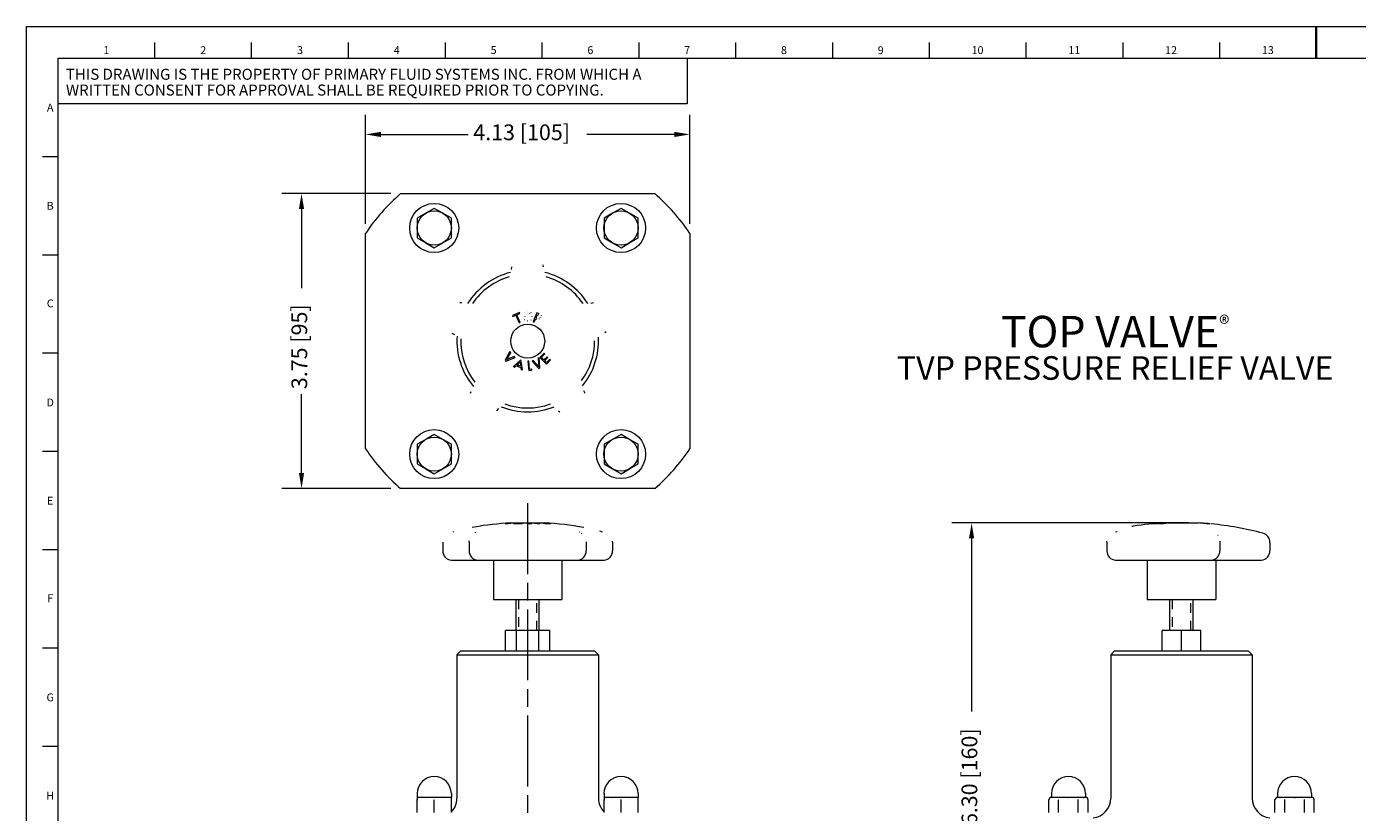
# Model space of a CAD drawing. Units: inches. Extents: x 0.6 to 33.4, y 0.2 to 21.4.
# Drawn here: x 0.6 to 17.5, y 11.4 to 21.4 of the extents above; entities that cross this region are included whole.
import ezdxf

# ---------------------------------------------------------------- set-up
doc = ezdxf.new("R2010")
doc.units = ezdxf.units.IN
doc.header["$LTSCALE"] = 2
doc.header["$MEASUREMENT"] = 0
doc.linetypes.add('CHAIN', pattern=[0.7087, 0.4724, -0.0591, 0.1181, -0.0591])
doc.linetypes.add('DASHED', pattern=[0.2067, 0.1654, -0.0413])
for name, color, linetype, lineweight in [('Border (ANSI)', 7, 'Continuous', 18), ('Centerline (ANSI)', 7, 'Continuous', 18), ('Dimension (ANSI)', 7, 'Continuous', 18), ('Hidden Narrow (ANSI)', 7, 'DASHED', 18), ('Symbol (ANSI)', 7, 'Continuous', 18), ('Visible (ANSI)', 7, 'Continuous', 18)]:
    doc.layers.add(name, color=color, linetype=linetype, lineweight=lineweight)
doc.styles.add('Note Text (ANSI)', font='Dotum.ttf')
doc.dimstyles.new('Default (ANSI)', dxfattribs={"dimscale": 2, "dimtxt": 0.1, "dimasz": 0.098425, "dimexe": 0.125, "dimexo": 0.0625, "dimgap": 0.031496, "dimtad": 0, "dimtoh": 1, "dimrnd": 1e-08, "dimzin": 4, "dimdsep": 46, "dimtxsty": 'Note Text (ANSI)', "dimcen": 0.09, "dimdle": 0.393701, "dimclrd": 256, "dimclre": 256, "dimclrt": 256, "dimadec": 0, "dimazin": 1, "dimtfac": 1, "dimtofl": 0, "dimtmove": 0, "dimatfit": 3, "dimfxl": 0, "dimtolj": 1, "dimtzin": 4, "dimlwd": -1, "dimlwe": -1, "dimarcsym": 0})

# ---------------------------------------------------------------- blocks, each defined once
blk = doc.blocks.new('Borders PFS LANDSCAPE')
at = {"layer": 'Border (ANSI)'}
for p, q in [((0.3, 10.7), (16.7, 10.7)), ((0.3, 0.3), (0.3, 10.7)), ((1.1154, 10.5), (1.1154, 10.6)), ((1.7308, 10.5), (1.7308, 10.6)), ((2.3462, 10.5), (2.3462, 10.6)), ((2.9615, 10.6), (2.9615, 10.5)), ((3.5769, 10.6), (3.5769, 10.5)), ((4.1923, 10.6), (4.1923, 10.5)), ((4.8077, 10.6), (4.8077, 10.5)), ((5.4231, 10.6), (5.4231, 10.5)), ((6.0385, 10.6), (6.0385, 10.5)), ((6.6538, 10.6), (6.6538, 10.5)), ((7.2692, 10.6), (7.2692, 10.5)), ((7.8846, 10.6), (7.8846, 10.5)), ((0.5, 10.5), (16.5, 10.5)), ((0.5, 0.5), (0.5, 10.5)), ((0.5, 10.5), (4.5, 10.5)), ((0.5, 10.2089), (0.5, 10.5)), ((4.5, 10.5), (4.5, 10.2089)), ((4.5, 10.2089), (0.5, 10.2089)), ((0.4, 9.875), (0.5, 9.875)), ((0.4, 9.25), (0.5, 9.25)), ((0.4, 8.625), (0.5, 8.625)), ((0.4, 8), (0.5, 8)), ((0.4, 7.375), (0.5, 7.375)), ((0.4, 6.75), (0.5, 6.75)), ((0.4, 6.125), (0.5, 6.125))]:
    blk.add_line(p, q, dxfattribs=at)
at = {"layer": 'Border (ANSI)', "lineweight": 35}
blk.add_line((8.5, 10.5), (8.5, 10.7), dxfattribs=at)
at = {"layer": 'Border (ANSI)', "char_height": 0.05, "style": 'Note Text (ANSI)'}
for s, insert, attachment_point in [('\\fTechnic|b0|i0;\\H0.0500;1', (0.8077, 10.5758), 2), ('\\fTechnic|b0|i0;\\H0.0500;2', (1.4231, 10.5754), 2), ('\\fTechnic|b0|i0;\\H0.0500;3', (2.0385, 10.5758), 2), ('\\fTechnic|b0|i0;\\H0.0500;4', (2.6538, 10.5757), 2), ('\\fTechnic|b0|i0;\\H0.0500;5', (3.2692, 10.5759), 2), ('\\fTechnic|b0|i0;\\H0.0500;6', (3.8846, 10.5754), 2), ('\\fTechnic|b0|i0;\\H0.0500;7', (4.5, 10.5759), 2), ('\\fTechnic|b0|i0;\\H0.0500;8', (5.1154, 10.5752), 2), ('\\fTechnic|b0|i0;\\H0.0500;9', (5.7308, 10.5751), 2), ('\\fTechnic|b0|i0;\\H0.0500;10', (6.3462, 10.5758), 2), ('\\fTechnic|b0|i0;\\H0.0500;11', (6.9615, 10.5758), 2), ('\\fTechnic|b0|i0;\\H0.0500;12', (7.5769, 10.5754), 2), ('\\fTechnic|b0|i0;\\H0.0500;13', (8.1923, 10.5758), 2), ('\\fTechnic|b0|i0;\\H0.0500;A', (0.45, 10.1852), 5), ('\\fTechnic|b0|i0;\\H0.0500;B', (0.45, 9.5604), 5), ('\\fTechnic|b0|i0;\\H0.0500;C', (0.45, 8.9402), 5), ('\\fTechnic|b0|i0;\\H0.0500;D', (0.45, 8.3104), 5), ('\\fTechnic|b0|i0;\\H0.0500;E', (0.45, 7.6854), 5), ('\\fTechnic|b0|i0;\\H0.0500;F', (0.45, 7.0654), 5), ('\\fTechnic|b0|i0;\\H0.0500;G', (0.45, 6.4352), 5), ('\\fTechnic|b0|i0;\\H0.0500;H', (0.45, 5.8104), 5)]:
    blk.add_mtext(s, dxfattribs=dict(at, insert=insert, attachment_point=attachment_point))
at = {"layer": 'Border (ANSI)', "insert": (0.55, 10.3468), "char_height": 0.07, "width": 4.049849, "attachment_point": 4, "line_spacing_factor": 0.860529, "style": 'Note Text (ANSI)'}
blk.add_mtext('\\fTechnic|b0|i0;\\H0.0700;THIS DRAWING IS THE PROPERTY OF PRIMARY FLUID SYSTEMS INC. FROM WHICH A WRITTEN CONSENT FOR APPROVAL SHALL BE REQUIRED PRIOR TO COPYING.', dxfattribs=at)
blk = doc.blocks.new('*D8')
at = {"layer": 'Defpoints', "color": 0}
for p in [(9.034, 20.029), (4.909, 18.769), (9.034, 18.769)]:
    blk.add_point(p, dxfattribs=at)
at = {"layer": 'Dimension (ANSI)'}
for p, q in [((4.909, 18.894), (4.909, 20.279)), ((9.034, 18.894), (9.034, 20.279)), ((5.106, 20.029), (6.217, 20.029)), ((8.837, 20.029), (7.726, 20.029))]:
    blk.add_line(p, q, dxfattribs=at)
for points in [[(5.106, 20.062), (5.106, 19.996), (4.909, 20.029)], [(8.837, 20.062), (8.837, 19.996), (9.034, 20.029)]]:
    blk.add_solid(points, dxfattribs=at)
at = {"layer": 'Dimension (ANSI)', "insert": (6.28, 20.156), "char_height": 0.2, "attachment_point": 1, "style": 'Note Text (ANSI)'}
blk.add_mtext('\\A1;4.13 [105]', dxfattribs=at)
blk = doc.blocks.new('*D13')
at = {"layer": 'Defpoints', "color": 0}
for p in [(15.502, 15.088), (12.617, 8.786), (15.286, 8.786)]:
    blk.add_point(p, dxfattribs=at)
at = {"layer": 'Dimension (ANSI)'}
for p, q in [((15.377, 15.088), (12.367, 15.088)), ((12.617, 14.891), (12.617, 12.691)), ((12.617, 8.983), (12.617, 11.183)), ((15.161, 8.786), (12.367, 8.786))]:
    blk.add_line(p, q, dxfattribs=at)
for points in [[(12.584, 14.891), (12.65, 14.891), (12.617, 15.088)], [(12.584, 8.983), (12.65, 8.983), (12.617, 8.786)]]:
    blk.add_solid(points, dxfattribs=at)
at = {"layer": 'Dimension (ANSI)', "insert": (12.489, 11.246), "char_height": 0.2, "attachment_point": 1, "rotation": 90, "style": 'Note Text (ANSI)'}
blk.add_mtext('\\A1;6.30 [160]', dxfattribs=at)
blk = doc.blocks.new('*D14')
at = {"layer": 'Defpoints', "color": 0}
for p in [(5.356, 19.276), (4.096, 15.526), (5.356, 15.526)]:
    blk.add_point(p, dxfattribs=at)
at = {"layer": 'Dimension (ANSI)'}
for p, q in [((5.231, 19.276), (3.846, 19.276)), ((4.096, 19.079), (4.096, 18.074)), ((4.096, 15.723), (4.096, 16.727)), ((5.231, 15.526), (3.846, 15.526))]:
    blk.add_line(p, q, dxfattribs=at)
for points in [[(4.063, 19.079), (4.129, 19.079), (4.096, 19.276)], [(4.063, 15.723), (4.129, 15.723), (4.096, 15.526)]]:
    blk.add_solid(points, dxfattribs=at)
at = {"layer": 'Dimension (ANSI)', "insert": (3.968, 16.79), "char_height": 0.2, "attachment_point": 1, "rotation": 90, "style": 'Note Text (ANSI)'}
blk.add_mtext('\\A1;3.75 [95]', dxfattribs=at)

msp = doc.modelspace()

# ---------------------------------------------------------------- linework, layer by layer
at = {"layer": 'Centerline (ANSI)', "linetype": 'CHAIN', "ltscale": 0.952448}
msp.add_line((6.972, 6.338), (6.972, 15.338), dxfattribs=at)
at = {"layer": 'Hidden Narrow (ANSI)', "ltscale": 0.373697}
for p, q in [((6.854, 14.114), (6.854, 13.721)), ((7.089, 13.721), (7.089, 14.114)), ((15.168, 14.114), (15.168, 13.721)), ((15.404, 13.721), (15.404, 14.114))]:
    msp.add_line(p, q, dxfattribs=at)
at = {"layer": 'Visible (ANSI)'}
for p, q in [((5.356, 19.276), (8.587, 19.276)), ((5.676, 19.026), (5.568, 18.964)), ((5.568, 18.964), (5.568, 18.839)), ((5.784, 19.089), (5.676, 19.026)), ((5.892, 19.026), (5.784, 19.089)), ((6.001, 18.964), (5.892, 19.026)), ((6.001, 18.839), (6.001, 18.964)), ((8.051, 19.026), (7.943, 18.964)), ((7.943, 18.964), (7.943, 18.839)), ((8.159, 19.089), (8.051, 19.026)), ((8.267, 19.026), (8.159, 19.089)), ((8.376, 18.964), (8.267, 19.026)), ((8.376, 18.839), (8.376, 18.964)), ((5.568, 18.839), (5.568, 18.714)), ((6.001, 18.714), (6.001, 18.839)), ((7.943, 18.839), (7.943, 18.714)), ((8.376, 18.714), (8.376, 18.839)), ((4.909, 16.033), (4.909, 18.769)), ((5.568, 18.714), (5.676, 18.651)), ((5.676, 18.651), (5.784, 18.589)), ((5.784, 18.589), (5.892, 18.651)), ((5.892, 18.651), (6.001, 18.714)), ((7.943, 18.714), (8.051, 18.651)), ((8.051, 18.651), (8.159, 18.589)), ((8.159, 18.589), (8.267, 18.651)), ((8.267, 18.651), (8.376, 18.714)), ((9.034, 18.769), (9.034, 16.033)), ((6.867, 17.765), (6.778, 17.727)), ((6.778, 17.727), (6.784, 17.714)), ((6.784, 17.714), (6.821, 17.73)), ((6.821, 17.73), (6.863, 17.633)), ((6.836, 17.736), (6.872, 17.752)), ((6.877, 17.639), (6.836, 17.736)), ((6.863, 17.633), (6.877, 17.639)), ((6.872, 17.752), (6.867, 17.765)), ((7.089, 17.76), (7.041, 17.649)), ((7.041, 17.649), (7.056, 17.643)), ((7.056, 17.643), (7.074, 17.684)), ((7.074, 17.684), (7.086, 17.679)), ((7.079, 17.697), (7.098, 17.741)), ((7.089, 17.692), (7.079, 17.697)), ((7.116, 17.748), (7.089, 17.76)), ((7.098, 17.741), (7.11, 17.735)), ((6.747, 17.269), (6.684, 17.159)), ((6.758, 17.256), (6.747, 17.269)), ((6.684, 17.159), (6.695, 17.146)), ((6.695, 17.146), (6.813, 17.194)), ((6.705, 17.165), (6.758, 17.256)), ((6.802, 17.206), (6.705, 17.165)), ((6.885, 17.161), (6.793, 17.079)), ((6.813, 17.194), (6.802, 17.206)), ((6.836, 17.099), (6.875, 17.133)), ((6.884, 17.081), (6.836, 17.099)), ((6.875, 17.133), (6.884, 17.081)), ((6.905, 17.039), (6.885, 17.161)), ((6.988, 17.145), (6.975, 17.144)), ((6.975, 17.144), (6.986, 17.026)), ((6.997, 17.04), (6.988, 17.145)), ((7.043, 17.153), (7.027, 17.146)), ((7.027, 17.146), (7.112, 17.052)), ((7.113, 17.074), (7.043, 17.153)), ((7.119, 17.186), (7.104, 17.179)), ((7.104, 17.179), (7.113, 17.074)), ((7.128, 17.059), (7.119, 17.186)), ((7.18, 17.247), (7.127, 17.194)), ((7.127, 17.194), (7.211, 17.109)), ((7.148, 17.196), (7.19, 17.237)), ((7.179, 17.164), (7.148, 17.196)), ((7.219, 17.202), (7.179, 17.164)), ((7.19, 17.237), (7.18, 17.247)), ((7.189, 17.154), (7.229, 17.192)), ((7.212, 17.13), (7.189, 17.154)), ((7.211, 17.109), (7.264, 17.162)), ((7.255, 17.172), (7.212, 17.13)), ((7.229, 17.192), (7.219, 17.202)), ((7.264, 17.162), (7.255, 17.172)), ((6.793, 17.079), (6.802, 17.068)), ((6.802, 17.068), (6.825, 17.088)), ((6.825, 17.088), (6.886, 17.066)), ((6.886, 17.066), (6.891, 17.037)), ((6.891, 17.037), (6.905, 17.039)), ((6.986, 17.026), (7.025, 17.03)), ((7.023, 17.042), (6.997, 17.04)), ((7.025, 17.03), (7.023, 17.042)), ((7.112, 17.052), (7.128, 17.059)), ((5.676, 16.151), (5.568, 16.089)), ((5.568, 16.089), (5.568, 15.964)), ((5.784, 16.214), (5.676, 16.151)), ((5.892, 16.151), (5.784, 16.214)), ((6.001, 16.089), (5.892, 16.151)), ((6.001, 15.964), (6.001, 16.089)), ((8.051, 16.151), (7.943, 16.089)), ((7.943, 16.089), (7.943, 15.964)), ((8.159, 16.214), (8.051, 16.151)), ((8.267, 16.151), (8.159, 16.214)), ((8.376, 16.089), (8.267, 16.151)), ((8.376, 15.964), (8.376, 16.089)), ((5.568, 15.964), (5.568, 15.839)), ((6.001, 15.839), (6.001, 15.964)), ((7.943, 15.964), (7.943, 15.839)), ((8.376, 15.839), (8.376, 15.964)), ((5.568, 15.839), (5.676, 15.776)), ((5.676, 15.776), (5.784, 15.714)), ((5.784, 15.714), (5.892, 15.776)), ((5.892, 15.776), (6.001, 15.839)), ((7.943, 15.839), (8.051, 15.776)), ((8.051, 15.776), (8.159, 15.714)), ((8.159, 15.714), (8.267, 15.776)), ((8.267, 15.776), (8.376, 15.839)), ((8.587, 15.526), (5.356, 15.526)), ((6.705, 15.078), (6.705, 15.077)), ((6.747, 15.085), (6.747, 15.084)), ((6.756, 15.088), (7.188, 15.088)), ((6.802, 15.086), (6.802, 15.085)), ((6.836, 15.08), (6.836, 15.079)), ((6.884, 15.08), (6.884, 15.079)), ((6.885, 15.086), (6.885, 15.085)), ((6.988, 15.086), (6.988, 15.085)), ((6.997, 15.077), (6.997, 15.076)), ((7.023, 15.077), (7.023, 15.076)), ((7.043, 15.086), (7.043, 15.085)), ((7.113, 15.078), (7.113, 15.077)), ((7.119, 15.085), (7.119, 15.084)), ((7.148, 15.085), (7.148, 15.084)), ((7.179, 15.081), (7.179, 15.08)), ((7.18, 15.085), (7.18, 15.085)), ((7.189, 15.08), (7.189, 15.079)), ((7.212, 15.077), (7.212, 15.076)), ((7.219, 15.081), (7.219, 15.08)), ((7.255, 15.077), (7.255, 15.076)), ((14.925, 15.077), (14.925, 15.077)), ((14.96, 15.078), (14.96, 15.077)), ((15.015, 15.077), (15.015, 15.076)), ((15.029, 15.086), (15.029, 15.086)), ((15.031, 15.085), (15.031, 15.085)), ((15.049, 15.081), (15.049, 15.08)), ((15.064, 15.086), (15.064, 15.085)), ((15.07, 15.088), (15.502, 15.088)), ((15.08, 15.086), (15.08, 15.085)), ((15.534, 15.086), (15.534, 15.085)), ((15.553, 15.085), (15.553, 15.085)), ((15.553, 15.085), (15.553, 15.085)), ((15.569, 15.083), (15.569, 15.081)), ((15.573, 15.081), (15.573, 15.08)), ((15.574, 15.081), (15.574, 15.08)), ((15.62, 15.076), (15.621, 15.076)), ((15.626, 15.077), (15.626, 15.076)), ((15.651, 15.077), (15.651, 15.077)), ((15.651, 15.077), (15.651, 15.077)), ((5.892, 14.842), (5.892, 14.734)), ((6.226, 14.85), (6.226, 14.734)), ((7.717, 14.85), (7.717, 14.734)), ((8.052, 14.842), (8.052, 14.734)), ((14.337, 14.845), (14.337, 14.734)), ((15.775, 14.856), (15.775, 14.734)), ((16.411, 14.841), (16.411, 14.734)), ((6.002, 14.614), (6.056, 14.614)), ((6.056, 14.614), (6.336, 14.614)), ((6.336, 14.614), (6.5, 14.614)), ((6.5, 14.614), (7.443, 14.614)), ((6.537, 14.614), (6.537, 14.114)), ((7.407, 14.614), (7.407, 14.114)), ((7.443, 14.614), (7.607, 14.614)), ((7.607, 14.614), (7.896, 14.614)), ((7.896, 14.614), (7.942, 14.614)), ((14.447, 14.614), (14.578, 14.614)), ((14.578, 14.614), (15.489, 14.614)), ((14.851, 14.614), (14.851, 14.114)), ((15.489, 14.614), (15.665, 14.614)), ((15.665, 14.614), (16.218, 14.614)), ((15.721, 14.614), (15.721, 14.114)), ((16.218, 14.614), (16.301, 14.614)), ((6.537, 14.114), (7.407, 14.114)), ((6.825, 13.721), (6.825, 14.114)), ((7.118, 13.721), (7.118, 14.114)), ((14.851, 14.114), (15.721, 14.114)), ((15.14, 13.721), (15.14, 14.114)), ((15.433, 13.721), (15.433, 14.114)), ((6.83, 13.721), (6.689, 13.721)), ((6.689, 13.463), (6.689, 13.721)), ((7.113, 13.721), (6.83, 13.721)), ((6.83, 13.463), (6.83, 13.721)), ((7.254, 13.721), (7.113, 13.721)), ((7.113, 13.463), (7.113, 13.721)), ((7.254, 13.463), (7.254, 13.721)), ((15.286, 13.721), (15.042, 13.721)), ((15.042, 13.463), (15.042, 13.721)), ((15.531, 13.721), (15.286, 13.721)), ((15.286, 13.463), (15.286, 13.721)), ((15.531, 13.463), (15.531, 13.721)), ((6.122, 13.463), (6.072, 13.413)), ((6.072, 13.413), (7.872, 13.413)), ((6.072, 13.413), (6.072, 11.588)), ((6.122, 13.463), (7.822, 13.463)), ((7.822, 13.463), (7.872, 13.413)), ((7.872, 13.413), (7.872, 11.588)), ((14.436, 13.463), (14.386, 13.413)), ((14.386, 13.413), (16.186, 13.413)), ((14.386, 13.413), (14.386, 11.588)), ((14.436, 13.463), (16.136, 13.463)), ((16.136, 13.463), (16.186, 13.413)), ((16.186, 13.413), (16.186, 11.588)), ((5.568, 11.646), (5.568, 11.598)), ((5.568, 11.598), (5.568, 11.565)), ((5.676, 11.598), (5.568, 11.598)), ((5.568, 11.408), (5.568, 11.565)), ((5.892, 11.598), (5.676, 11.598)), ((5.784, 11.408), (5.784, 11.565)), ((6.001, 11.598), (5.892, 11.598)), ((6.001, 11.646), (6.001, 11.598)), ((6.001, 11.565), (6.001, 11.598)), ((6.001, 11.408), (6.001, 11.565)), ((7.943, 11.646), (7.943, 11.598)), ((7.943, 11.598), (7.943, 11.565)), ((8.051, 11.598), (7.943, 11.598)), ((7.943, 11.408), (7.943, 11.565)), ((8.267, 11.598), (8.051, 11.598)), ((8.159, 11.408), (8.159, 11.565)), ((8.376, 11.598), (8.267, 11.598)), ((8.376, 11.646), (8.376, 11.598)), ((8.376, 11.565), (8.376, 11.598)), ((8.376, 11.408), (8.376, 11.565)), ((13.599, 11.408), (13.599, 11.565)), ((13.633, 11.646), (13.633, 11.598)), ((13.662, 11.598), (13.633, 11.598)), ((13.849, 11.598), (13.662, 11.598)), ((13.724, 11.408), (13.724, 11.565)), ((14.036, 11.598), (13.849, 11.598)), ((13.974, 11.408), (13.974, 11.565)), ((14.066, 11.598), (14.036, 11.598)), ((14.066, 11.646), (14.066, 11.598)), ((14.099, 11.408), (14.099, 11.565)), ((16.474, 11.408), (16.474, 11.565)), ((16.508, 11.646), (16.508, 11.598)), ((16.537, 11.598), (16.508, 11.598)), ((16.724, 11.598), (16.537, 11.598)), ((16.599, 11.408), (16.599, 11.565)), ((16.911, 11.598), (16.724, 11.598)), ((16.849, 11.408), (16.849, 11.565)), ((16.941, 11.598), (16.911, 11.598)), ((16.941, 11.646), (16.941, 11.598)), ((16.974, 11.408), (16.974, 11.565))]:
    msp.add_line(p, q, dxfattribs=at)
at = {"layer": 'Visible (ANSI)', "flags": 128}
for points in [[(6.768, 18.346), (6.762, 18.311)], [(7.175, 18.346), (7.17, 18.37)], [(6.135, 17.886), (6.111, 17.889)], [(6.973, 17.779), (6.975, 17.779)], [(7.808, 17.886), (7.773, 17.881)], [(6.92, 17.717), (6.92, 17.719)], [(6.934, 17.671), (6.932, 17.672)], [(6.934, 17.763), (6.935, 17.764)], [(6.936, 17.717), (6.936, 17.714)], [(6.946, 17.753), (6.945, 17.752)], [(6.972, 17.654), (6.971, 17.654)], [(6.973, 17.765), (6.972, 17.765)], [(6.973, 17.668), (6.975, 17.668)], [(6.999, 17.753), (6.999, 17.754)], [(7.009, 17.717), (7.009, 17.718)], [(7.011, 17.67), (7.01, 17.669)], [(7.011, 17.763), (7.012, 17.762)], [(7.026, 17.717), (7.026, 17.714)], [(7.089, 17.692), (7.09, 17.692)], [(7.115, 17.689), (7.116, 17.689)], [(7.116, 17.748), (7.117, 17.747)], [(7.124, 17.676), (7.122, 17.675)], [(7.128, 17.723), (7.128, 17.723)], [(7.129, 17.703), (7.129, 17.704)], [(7.142, 17.729), (7.143, 17.727)], [(7.144, 17.697), (7.144, 17.695)], [(6.009, 17.5), (6.041, 17.483)], [(7.953, 17.51), (7.972, 17.523)], [(6.251, 16.755), (6.241, 16.733)], [(7.701, 16.736), (7.688, 16.769)], [(6.58, 16.516), (6.606, 16.542)], [(7.363, 16.516), (7.38, 16.5)], [(15.539, 15.086), (15.539, 15.086)], [(15.553, 15.085), (15.553, 15.085)], [(15.556, 15.085), (15.555, 15.085)], [(15.561, 15.081), (15.561, 15.081)], [(15.561, 15.081), (15.561, 15.082)], [(15.573, 15.08), (15.573, 15.08)], [(15.574, 15.081), (15.574, 15.081)], [(15.578, 15.081), (15.577, 15.081)], [(15.582, 15.079), (15.581, 15.079)], [(15.588, 15.079), (15.589, 15.079)], [(15.602, 15.081), (15.6, 15.081)], [(15.602, 15.081), (15.603, 15.081)], [(15.608, 15.078), (15.609, 15.078)], [(15.614, 15.077), (15.612, 15.077)], [(15.633, 15.076), (15.633, 15.076)], [(15.638, 15.078), (15.639, 15.078)], [(15.648, 15.077), (15.647, 15.077)], [(15.651, 15.077), (15.652, 15.077)], [(15.664, 15.076), (15.664, 15.076)], [(6.029, 14.976), (6.018, 14.972)], [(6.291, 15.036), (6.264, 15.031)], [(6.302, 14.967), (6.312, 14.972)], [(7.628, 14.977), (7.629, 14.977)], [(7.654, 14.96), (7.661, 14.955)], [(7.923, 14.973), (7.89, 14.982)], [(14.446, 14.974), (14.469, 14.981)], [(15.749, 14.933), (15.753, 14.927)], [(6.226, 14.85), (6.226, 14.86)], [(8.052, 14.842), (8.051, 14.855)], [(14.337, 14.845), (14.337, 14.856)], [(5.568, 11.565), (5.568, 11.571)], [(5.676, 11.598), (5.681, 11.598)], [(5.784, 11.565), (5.785, 11.571)], [(5.892, 11.598), (5.897, 11.598)], [(7.943, 11.565), (7.943, 11.571)], [(8.051, 11.598), (8.056, 11.598)], [(8.159, 11.565), (8.16, 11.571)], [(8.267, 11.598), (8.272, 11.598)], [(13.599, 11.565), (13.6, 11.571)], [(13.662, 11.598), (13.664, 11.598)], [(13.724, 11.565), (13.725, 11.571)], [(13.849, 11.598), (13.855, 11.598)], [(13.974, 11.565), (13.974, 11.571)], [(14.036, 11.598), (14.039, 11.598)], [(16.474, 11.565), (16.475, 11.571)], [(16.537, 11.598), (16.539, 11.598)], [(16.599, 11.565), (16.6, 11.571)], [(16.724, 11.598), (16.73, 11.598)], [(16.849, 11.565), (16.849, 11.571)], [(16.911, 11.598), (16.914, 11.598)]]:
    msp.add_lwpolyline(points, dxfattribs=at)
at = {"layer": 'Visible (ANSI)'}
for centre, radius in [((5.784, 18.839), 0.312), ((8.159, 18.839), 0.312), ((5.784, 18.839), 0.217), ((8.159, 18.839), 0.217), ((6.972, 17.401), 0.216), ((5.784, 15.964), 0.312), ((8.159, 15.964), 0.312), ((5.784, 15.964), 0.217), ((8.159, 15.964), 0.217)]:
    msp.add_circle(centre, radius, dxfattribs=at)
for centre, radius, start, end in [((6.972, 17.401), 2.475, 130.7491, 146.4427), ((6.972, 17.401), 2.475, 33.5573, 49.2509), ((6.972, 17.401), 0.9, 103.9881, 148.0119), ((6.972, 17.401), 0.85, 106.1365, 145.8635), ((6.972, 17.401), 0.9, 31.9881, 76.0119), ((6.972, 17.401), 0.85, 34.1365, 73.8635), ((6.972, 17.401), 0.9, 175.9881, 220.0119), ((6.972, 17.401), 0.9, 320.886, 3.114), ((6.972, 17.401), 0.85, 178.1365, 217.8635), ((6.972, 17.401), 0.85, 323.8545, 0.1455), ((6.972, 17.401), 0.85, 250.1365, 289.8635), ((6.972, 17.401), 0.9, 247.9881, 292.0119), ((6.972, 17.401), 2.475, 213.5573, 229.2509), ((6.972, 17.401), 2.475, 310.7491, 326.4427), ((6.972, 11.094), 4, 93.0955, 99.7903), ((6.972, 11.094), 4, 79.6896, 86.9045), ((15.286, 11.094), 4, 93.0955, 98.8211), ((15.286, 11.094), 4, 86.3674, 86.9045), ((15.286, 11.094), 4, 86.3673, 86.3674), ((15.286, 11.094), 4, 84.7693, 86.169), ((15.286, 11.094), 4, 74.988, 84.5705), ((14.691, 14.928), 0.12, 98.8211, 108.0732), ((16.291, 14.841), 0.12, 0, 74.988), ((6.012, 14.734), 0.12, 180, 264.7841), ((6.346, 14.734), 0.12, 180, 264.7841), ((7.597, 14.734), 0.12, 275.2159, 0), ((7.932, 14.734), 0.12, 275.2159, 0), ((14.457, 14.734), 0.12, 180, 264.7841), ((15.655, 14.734), 0.12, 275.2159, 0), ((16.291, 14.734), 0.12, 275.2159, 0), ((6.002, 14.624), 0.01, 264.7841, 270), ((6.336, 14.624), 0.01, 264.7841, 270), ((7.607, 14.624), 0.01, 270, 275.2159), ((7.942, 14.624), 0.01, 270, 275.2159), ((14.447, 14.624), 0.01, 264.7841, 270), ((15.665, 14.624), 0.01, 270, 275.2159), ((16.301, 14.624), 0.01, 270, 275.2159), ((5.784, 11.646), 0.217, 0, 180), ((8.159, 11.646), 0.217, 0, 180), ((13.849, 11.646), 0.217, 0, 180), ((16.724, 11.646), 0.217, 0, 180), ((5.822, 11.588), 0.25, 315.7252, 0), ((8.122, 11.588), 0.25, 180, 224.2748), ((13.633, 11.565), 0.0335, 90, 180), ((14.066, 11.565), 0.0335, 0, 90), ((14.136, 11.588), 0.25, 275.8544, 0), ((16.436, 11.588), 0.25, 180, 264.376), ((16.508, 11.565), 0.0335, 90, 180), ((16.941, 11.565), 0.0335, 0, 90)]:
    msp.add_arc(centre, radius, start, end, dxfattribs=at)
for centre, major_axis, ratio, start_param, end_param in [((6.859, 11.094), (0, 3.998), 0.49649, 0.0566, 0.088415), ((6.689, 11.094), (0, 3.982), 0.660144, 6.280902, 6.285224), ((6.859, 11.094), (0, 3.997), 0.49649, 0.056614, 0.085521), ((7.021, 11.094), (0, 3.998), 0.92626, 0.056331, 0.088195), ((6.876, 11.094), (0, 3.998), 0.505101, 0.058254, 0.084587), ((7.016, 11.094), (0, 3.998), 0.923156, 0.057896, 0.084283), ((6.779, 11.094), (0, 3.992), 0.660144, 0.008076, 0.012339), ((6.779, 11.094), (0, 3.991), 0.660144, 0.011694, 0.012342), ((7.053, 11.094), (0, 3.998), 0.749864, 0.055979, 0.086789), ((6.709, 11.094), (0, 3.985), 0.644813, 6.246839, 6.250394), ((7.053, 11.094), (0, 3.997), 0.749864, 0.055993, 0.084802), ((6.779, 11.094), (0, 3.992), 0.660144, 6.270456, 6.274525), ((7.063, 11.094), (0, 3.998), 0.755273, 0.07901, 0.086594), ((6.855, 11.094), (0, 3.985), 0.941106, 6.275096, 6.291274), ((7.063, 11.094), (0, 3.998), 0.756738, 0.062008, 0.075164), ((6.86, 11.094), (0, 3.986), 0.941106, 6.276709, 6.289662), ((6.86, 11.094), (0, 3.985), 0.941106, 6.276707, 6.289664), ((6.833, 11.094), (0, 3.998), 0.169284, 6.208077, 6.221246), ((6.85, 11.094), (0, 3.998), 0.158066, 6.196417, 6.22724), ((6.85, 11.094), (0, 3.997), 0.158066, 6.199169, 6.227226), ((6.833, 11.094), (0, 3.998), 0.165488, 6.196591, 6.204176), ((7.033, 11.094), (0, 3.985), 0.983808, 0.032791, 0.036346), ((6.994, 11.094), (0, 3.992), 0.995972, 0.001754, 0.004897), ((6.952, 11.094), (0, 4), 0.089665, 6.189519, 6.21915), ((6.994, 11.094), (0, 3.991), 0.995972, 0.001754, 0.004558), ((7.005, 11.094), (0, 3.982), 0.995972, 6.278277, 6.288093), ((6.965, 11.094), (0, 4), 0.089665, 6.192669, 6.219151), ((6.965, 11.094), (0, 3.999), 0.089665, 6.192646, 6.219135), ((7.004, 11.094), (0, 3.984), 0.995972, 6.278279, 6.284943), ((7.004, 11.094), (0, 3.983), 0.995972, 6.278277, 6.284943), ((6.991, 11.094), (0, 4), 0.089665, 6.189519, 6.192668), ((6.991, 11.094), (0, 3.999), 0.089665, 6.192232, 6.192645), ((7.073, 11.094), (0, 3.992), 0.918838, 0.008076, 0.012339), ((6.875, 11.094), (0, 3.998), 0.671259, 6.19477, 6.226585), ((7.073, 11.094), (0, 3.991), 0.918838, 0.008078, 0.009586), ((6.888, 11.094), (0, 3.998), 0.663852, 6.198599, 6.224931), ((6.888, 11.094), (0, 3.997), 0.663852, 6.198578, 6.224916), ((7.086, 11.094), (0, 3.998), 0.079162, 6.198903, 6.225289), ((7.073, 11.094), (0, 3.992), 0.918838, 6.270456, 6.274525), ((7.073, 11.094), (0, 3.991), 0.918838, 6.270453, 6.274158), ((7.12, 11.094), (0, 3.982), 0.918838, 6.280902, 6.285224), ((7.103, 11.094), (0, 3.998), 0.071032, 6.194991, 6.226854), ((7.103, 11.094), (0, 3.997), 0.071032, 6.197874, 6.22684), ((7.151, 11.094), (0, 3.992), 0.71259, 6.272929, 6.291736), ((6.947, 11.094), (0, 4), 0.70158, 6.189052, 6.219149), ((7.151, 11.094), (0, 3.991), 0.71259, 0.001054, 0.005148), ((6.959, 11.094), (0, 4), 0.70158, 6.204429, 6.215593), ((7.161, 11.094), (0, 3.991), 0.71259, 6.272927, 6.287742), ((6.959, 11.094), (0, 3.999), 0.70158, 6.204409, 6.215576), ((7.192, 11.094), (0, 3.988), 0.71259, 6.273918, 6.287746), ((7.192, 11.094), (0, 3.987), 0.71259, 6.273916, 6.287747), ((7.001, 11.094), (0, 4), 0.70158, 6.21559, 6.219148), ((6.959, 11.094), (0, 4), 0.70158, 6.192619, 6.200868), ((7.202, 11.094), (0, 3.986), 0.71259, 6.273916, 6.287747), ((6.959, 11.094), (0, 3.999), 0.70158, 6.192597, 6.200847), ((7.235, 11.094), (0, 3.982), 0.71259, 6.272905, 6.291757), ((7.225, 11.094), (0, 3.984), 0.71259, 6.272908, 6.28775), ((7.225, 11.094), (0, 3.983), 0.71259, 6.272905, 6.287751), ((6.998, 11.094), (0, 4), 0.70158, 6.200865, 6.204426), ((6.998, 11.094), (0, 3.999), 0.70158, 6.204277, 6.204406), ((7.001, 11.094), (0, 4), 0.70158, 6.189051, 6.192616), ((7.001, 11.094), (0, 3.999), 0.70158, 6.192022, 6.192593), ((15.284, 11.094), (0, 4), 0.995972, 0.064035, 0.093667), ((14.913, 11.094), (0, 3.982), 0.089665, 6.278277, 6.288093), ((15.288, 11.094), (0, 4), 0.995972, 0.090517, 0.093667), ((15.285, 11.094), (0, 4), 0.995972, 0.064034, 0.090516), ((14.926, 11.094), (0, 3.984), 0.089665, 6.278279, 6.284943), ((15.199, 11.094), (0, 3.998), 0.741223, 0.0566, 0.088415), ((14.941, 11.094), (0, 3.982), 0.394636, 6.280902, 6.285224), ((15.295, 11.094), (0, 3.998), 0.997474, 0.056331, 0.088195), ((15.199, 11.094), (0, 3.997), 0.741223, 0.080915, 0.083629), ((15.295, 11.094), (0, 3.998), 0.996862, 0.057896, 0.084283), ((15.212, 11.094), (0, 3.998), 0.747864, 0.058254, 0.084587), ((15.262, 11.094), (0, 4), 0.71259, 0.064037, 0.094133), ((15.018, 11.094), (0, 3.982), 0.70158, 6.272905, 6.291757), ((15.262, 11.094), (0, 3.999), 0.71259, 0.068432, 0.091215), ((15.273, 11.094), (0, 4), 0.71259, 0.082318, 0.090566), ((15.028, 11.094), (0, 3.984), 0.70158, 6.272908, 6.28775), ((15.028, 11.094), (0, 3.983), 0.70158, 6.275435, 6.287751), ((15.031, 11.094), (0, 3.992), 0.089665, 0.001754, 0.004897), ((15.051, 11.094), (0, 3.992), 0.394636, 0.008076, 0.012339), ((15.052, 11.094), (0, 3.986), 0.70158, 6.273916, 6.287747), ((15.315, 11.094), (0, 4), 0.71259, 0.09057, 0.094134), ((15.273, 11.094), (0, 4), 0.71259, 0.067592, 0.078757), ((15.062, 11.094), (0, 3.988), 0.70158, 6.273918, 6.287746), ((15.062, 11.094), (0, 3.987), 0.70158, 6.27681, 6.287747), ((15.051, 11.094), (0, 3.992), 0.394636, 6.270456, 6.274525), ((15.312, 11.094), (0, 4), 0.71259, 0.078759, 0.08232), ((15.104, 11.094), (0, 3.992), 0.70158, 6.272929, 6.291736), ((15.093, 11.094), (0, 3.991), 0.70158, 6.272927, 6.287742), ((15.104, 11.094), (0, 3.991), 0.70158, 6.27635, 6.280394), ((15.315, 11.094), (0, 4), 0.71259, 0.064038, 0.067595), ((15.521, 11.094), (0, 3.992), 0.392792, 6.274829, 6.278825), ((15.293, 11.094), (0, 4), 0.919627, 6.20794, 6.21915), ((15.299, 11.094), (0, 4), 0.919627, 6.189053, 6.219149), ((15.563, 11.094), (0, 3.989), 0.392792, 6.278821, 6.28221), ((15.563, 11.094), (0, 3.988), 0.392792, 6.27882, 6.28221), ((15.299, 11.094), (0, 3.999), 0.919627, 6.208147, 6.209627), ((15.575, 11.094), (0, 3.988), 0.392792, 6.27882, 6.281551), ((15.293, 11.094), (0, 4), 0.919627, 6.192522, 6.204526), ((15.619, 11.094), (0, 3.984), 0.392792, 6.278816, 6.282136), ((15.619, 11.094), (0, 3.983), 0.392792, 6.278815, 6.282135), ((15.299, 11.094), (0, 3.999), 0.919627, 6.192116, 6.194207), ((15.632, 11.094), (0, 3.982), 0.392792, 6.274809, 6.282379)]:
    msp.add_ellipse(centre, major_axis=major_axis, ratio=ratio, start_param=start_param, end_param=end_param, dxfattribs=at)

# ---------------------------------------------------------------- block references
at = {"xscale": 2, "yscale": 2, "zscale": 2}
msp.add_blockref('Borders PFS LANDSCAPE', (0, 0), dxfattribs=at)

# ---------------------------------------------------------------- texts
at = {"layer": 'Symbol (ANSI)', "insert": (14.442, 17.722), "char_height": 0.2, "width": 6.03571, "attachment_point": 2, "line_spacing_factor": 0.769523, "style": 'Note Text (ANSI)'}
msp.add_mtext('{\\fTechnic|b0|i0;\\H0.4000;TOP VALVE\\fTechnic|b0|i0;\\H0.2000;®\\P\\fTechnic|b0|i0;\\H0.3000;TVP PRESSURE RELIEF VALVE}', dxfattribs=at)

# ---------------------------------------------------------------- dimensions: what is measured, and where the dimension line sits
at = {"layer": 'Dimension (ANSI)'}
dim = msp.add_linear_dim(base=(9.03404543, 20.028731923), p1=(4.90904543, 18.768889403), p2=(9.03404543, 18.768889403), dimstyle='Default (ANSI)', override={"dimtoh": 0, "dimdec": 2, "dimtp": 0, "dimtm": 0, "dimtdec": 2, "dimatfit": 2}, dxfattribs=at)
dim.commit()
dim.dimension.update_dxf_attribs({"geometry": '*D8', "text_midpoint": (6.97154543, 20.028731923), "dimtype": 160})
for base, p1, p2, angle, picture, middle in [((4.096, 15.526), (5.356, 19.276), (5.356, 15.526), 270, '*D14', (4.096, 17.401)), ((12.617, 8.786), (15.502, 15.088), (15.286, 8.786), 90, '*D13', (12.617, 11.937))]:
    dim = msp.add_linear_dim(base=base, p1=p1, p2=p2, angle=angle, dimstyle='Default (ANSI)', override={"dimtoh": 0, "dimdec": 2, "dimtp": 0, "dimtm": 0, "dimtdec": 2, "dimatfit": 2}, dxfattribs=at)
    dim.commit()
    dim.dimension.update_dxf_attribs({"geometry": picture, "text_midpoint": middle, "dimtype": 160})

doc.saveas('drawing.dxf')
